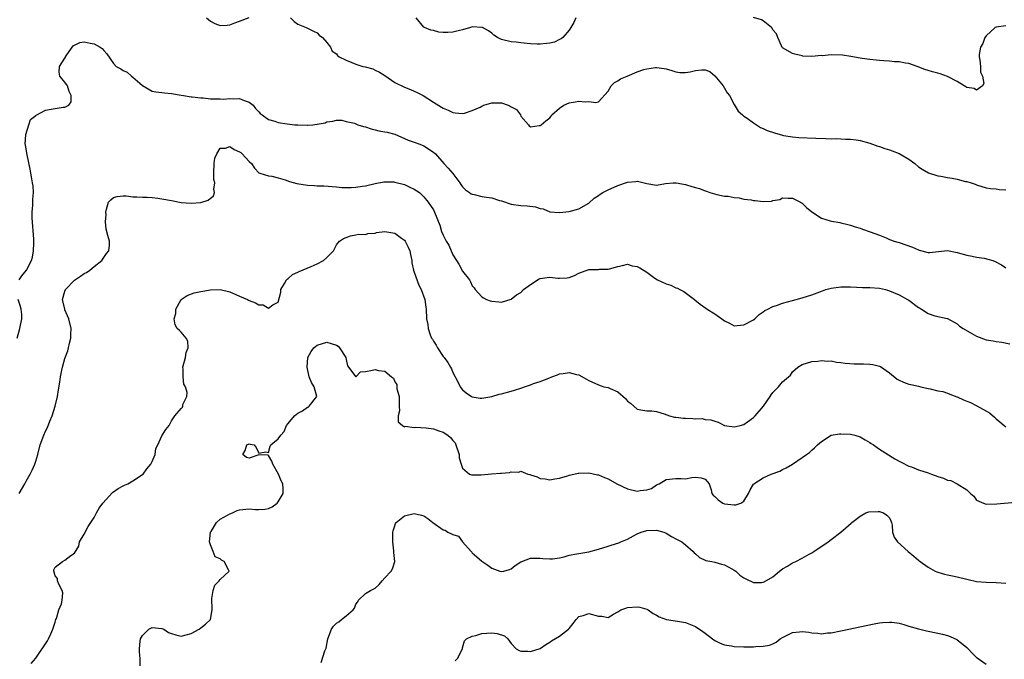
# Model space of a CAD drawing. Units: inches. Extents: x 2532000 to 2535000, y 1539000 to 1542000.
# Drawn here: x 2532958 to 2533161, y 1540035 to 1540167 of the extents above; entities that cross this region are included whole.
import ezdxf

# ---------------------------------------------------------------- set-up
doc = ezdxf.new("R2010")
doc.units = ezdxf.units.IN
doc.header["$MEASUREMENT"] = 0
doc.layers.add('LD25321539_2ft', color=43, linetype='Continuous')

msp = doc.modelspace()

# ---------------------------------------------------------------- linework, layer by layer
at = {"layer": 'LD25321539_2ft'}
for points, elevation in [([(2532996.21, 1540167), (2532997, 1540166.33), (2532997.88, 1540165.88), (2532999, 1540165.42), (2533000.46, 1540165.54), (2533001, 1540165.56), (2533002.03, 1540165.97), (2533003, 1540166.32), (2533005, 1540167.08)], 8488), ([(2533013.54, 1540167), (2533014.3, 1540166.3), (2533015, 1540165.72), (2533016.76, 1540165), (2533018.28, 1540164.28), (2533019, 1540163.91), (2533019.45, 1540163.45), (2533020.13, 1540163), (2533021, 1540161.96), (2533021.76, 1540161), (2533022.13, 1540160.14), (2533023, 1540159.57), (2533023.24, 1540159.24), (2533023.58, 1540159), (2533025, 1540158.29), (2533026.18, 1540157.82), (2533027, 1540157.44), (2533028.46, 1540157), (2533028.9, 1540156.9), (2533030.49, 1540156.49), (2533031, 1540156.26), (2533031.84, 1540155.84), (2533033, 1540155.11), (2533035, 1540153.72), (2533037, 1540152.72), (2533038.23, 1540152.23), (2533039, 1540151.88), (2533039.62, 1540151.62), (2533040.88, 1540151), (2533043, 1540149.62), (2533044.64, 1540148.64), (2533045, 1540148.39), (2533046, 1540148), (2533047, 1540147.52), (2533047.45, 1540147.45), (2533049, 1540147.31), (2533049.36, 1540147.36), (2533051, 1540147.89), (2533052.62, 1540148.62), (2533053, 1540148.85), (2533053.38, 1540149), (2533055, 1540149.49), (2533057, 1540149.51), (2533058.43, 1540149), (2533058.83, 1540148.83), (2533059, 1540148.69), (2533060.11, 1540148.11), (2533060.92, 1540147), (2533061, 1540146.78), (2533062.59, 1540145), (2533062.74, 1540144.74), (2533063, 1540144.58), (2533064.8, 1540144.8), (2533065, 1540144.85), (2533065.2, 1540145), (2533066.19, 1540145.81), (2533067, 1540146.41), (2533067.26, 1540146.74), (2533067.42, 1540147), (2533069, 1540148.41), (2533069.86, 1540149), (2533071, 1540149.48), (2533072.3, 1540149.7), (2533073, 1540149.84), (2533074.27, 1540149.73), (2533075, 1540149.79), (2533076.46, 1540149.54), (2533077, 1540149.72), (2533079, 1540151.89), (2533079.66, 1540153), (2533080.31, 1540153.69), (2533081, 1540154.07), (2533081.56, 1540154.44), (2533082.91, 1540155), (2533085, 1540155.91), (2533086.35, 1540156.35), (2533087, 1540156.53), (2533088.76, 1540156.76), (2533089, 1540156.77), (2533090.6, 1540156.6), (2533091, 1540156.5), (2533092.17, 1540156.17), (2533093, 1540155.89), (2533093.78, 1540155.78), (2533095, 1540155.77), (2533095.91, 1540155.91), (2533097, 1540156.15), (2533098.32, 1540156.32), (2533099, 1540156.28), (2533099.95, 1540155.95), (2533101, 1540155.06), (2533102.71, 1540153), (2533103, 1540152.5), (2533103.58, 1540151.58), (2533104.01, 1540151), (2533105, 1540149.13), (2533105.8, 1540147.8), (2533106.7, 1540147), (2533107, 1540146.76), (2533107.7, 1540146.31), (2533109, 1540145.36), (2533109.62, 1540145), (2533110.44, 1540144.44), (2533111, 1540144.23), (2533111.81, 1540143.81), (2533113.3, 1540143.3), (2533115, 1540142.82), (2533115.2, 1540142.8), (2533117, 1540142.48), (2533118.35, 1540142.35), (2533121.81, 1540142.19), (2533123.87, 1540142.13), (2533125, 1540142.11), (2533126.13, 1540142.13), (2533127, 1540142.1), (2533127.96, 1540142.04), (2533129, 1540142.03), (2533130.15, 1540141.85), (2533131, 1540141.73), (2533133, 1540141.18), (2533134.6, 1540140.6), (2533135, 1540140.51), (2533136.1, 1540140.1), (2533137, 1540139.84), (2533137.6, 1540139.6), (2533139.04, 1540139.04), (2533141, 1540137.9), (2533142.25, 1540137), (2533143, 1540136.34), (2533143.8, 1540135.8), (2533145.06, 1540135.06), (2533147, 1540134.45), (2533147.64, 1540134.36), (2533149, 1540134.08), (2533149.96, 1540133.96), (2533151, 1540133.74), (2533152.68, 1540133.32), (2533153, 1540133.29), (2533153.85, 1540133), (2533154.73, 1540132.73), (2533155, 1540132.59), (2533157, 1540132.01), (2533157.84, 1540131.84), (2533159, 1540131.75), (2533159.62, 1540131.62), (2533161, 1540131.54)], 8488), ([(2533072.36, 1540167), (2533071.94, 1540166.06), (2533071.33, 1540165), (2533071, 1540164.47), (2533069.64, 1540163), (2533069.3, 1540162.7), (2533069, 1540162.53), (2533067.96, 1540162.04), (2533067, 1540161.83), (2533066.3, 1540161.7), (2533065, 1540161.61), (2533064.39, 1540161.61), (2533063, 1540161.67), (2533061, 1540161.84), (2533060.02, 1540161.98), (2533059, 1540162.05), (2533057.55, 1540162.45), (2533057, 1540162.56), (2533056.17, 1540163), (2533055.45, 1540163.45), (2533055, 1540163.85), (2533054.37, 1540164.37), (2533053.08, 1540165), (2533053, 1540165.06), (2533052.95, 1540165.05), (2533051, 1540165.14), (2533050.61, 1540165), (2533049, 1540164.58), (2533048.39, 1540164.39), (2533047, 1540164.05), (2533045.97, 1540163.97), (2533045, 1540164.01), (2533044.07, 1540164.07), (2533043, 1540164.38), (2533042.45, 1540164.45), (2533041.17, 1540165), (2533041, 1540165.12), (2533039.41, 1540167)], 8486), ([(2533161, 1540165.38), (2533159, 1540165.11), (2533158.8, 1540165), (2533157, 1540163.33), (2533156.71, 1540163), (2533156.27, 1540161.73), (2533155.79, 1540161), (2533155.49, 1540159.49), (2533155.5, 1540159), (2533155.68, 1540158.32), (2533155.77, 1540157), (2533155.82, 1540155.82), (2533156.19, 1540155), (2533156.5, 1540153.5), (2533156.2, 1540153), (2533155, 1540152.1), (2533154.46, 1540152.46), (2533153, 1540152.64), (2533152.79, 1540152.79), (2533152.45, 1540153), (2533151, 1540153.87), (2533149, 1540154.92), (2533147.49, 1540155.49), (2533147, 1540155.61), (2533145.9, 1540155.9), (2533145, 1540156.15), (2533144.35, 1540156.35), (2533142.73, 1540157), (2533141, 1540157.6), (2533140.34, 1540157.66), (2533139, 1540157.96), (2533138.03, 1540157.97), (2533137, 1540158.09), (2533135.85, 1540158.15), (2533135, 1540158.21), (2533134.31, 1540158.31), (2533133, 1540158.41), (2533131.38, 1540158.62), (2533131, 1540158.71), (2533129.06, 1540159.06), (2533127.34, 1540159.34), (2533125, 1540159.4), (2533123.21, 1540159.21), (2533123, 1540159.23), (2533121.05, 1540159.05), (2533119.15, 1540159.15), (2533119, 1540159.19), (2533117.52, 1540159.52), (2533117, 1540159.65), (2533115, 1540160.81), (2533114.91, 1540160.91), (2533114.76, 1540161.24), (2533113.99, 1540163), (2533113.71, 1540163.71), (2533113, 1540164.56), (2533112.86, 1540164.86), (2533112.73, 1540165), (2533111, 1540166.42), (2533110.61, 1540166.61), (2533109, 1540167.12)], 8486), ([(2532957.55, 1540113), (2532958.12, 1540113.88), (2532959.05, 1540115), (2532960.13, 1540117), (2532960.32, 1540117.68), (2532960.55, 1540119), (2532960.57, 1540120.57), (2532960.6, 1540121), (2532960.59, 1540121.41), (2532960.22, 1540125.78), (2532960.24, 1540127), (2532960.4, 1540128.4), (2532960.37, 1540129.63), (2532960.5, 1540131), (2532960.42, 1540132.42), (2532960.34, 1540133), (2532960.16, 1540133.84), (2532960, 1540135), (2532959.84, 1540135.84), (2532959.23, 1540138.77), (2532959.11, 1540139.11), (2532958.84, 1540140.84), (2532958.83, 1540141), (2532958.92, 1540143), (2532959.59, 1540145), (2532959.89, 1540146.1), (2532961, 1540146.89), (2532961.05, 1540146.95), (2532961.18, 1540147), (2532963, 1540148.01), (2532964.18, 1540148.18), (2532966.63, 1540148.63), (2532967, 1540148.58), (2532967.78, 1540149), (2532968.27, 1540149.73), (2532968.32, 1540151), (2532967.85, 1540151.85), (2532967.5, 1540153), (2532967, 1540153.73), (2532965.97, 1540155), (2532965.79, 1540155.79), (2532965.86, 1540157), (2532967, 1540158.72), (2532967.09, 1540158.91), (2532967.1, 1540159), (2532967.41, 1540159.41), (2532968.72, 1540161.28), (2532969, 1540161.42), (2532970.08, 1540161.92), (2532971, 1540162.07), (2532972.17, 1540161.83), (2532973, 1540161.69), (2532974.25, 1540161), (2532974.67, 1540160.67), (2532975, 1540160.26), (2532975.62, 1540159.62), (2532977, 1540157.59), (2532977.59, 1540157), (2532978.5, 1540156.5), (2532979, 1540156.19), (2532979.84, 1540155.84), (2532980.75, 1540155), (2532981, 1540154.81), (2532982.47, 1540153.53), (2532983, 1540153.1), (2532985, 1540151.94), (2532985.77, 1540151.77), (2532987, 1540151.63), (2532987.54, 1540151.54), (2532989, 1540151.44), (2532991, 1540151.1), (2532991.42, 1540151), (2532993, 1540150.76), (2532993.26, 1540150.74), (2532995, 1540150.5), (2532995.5, 1540150.5), (2532997, 1540150.35), (2532999, 1540150.31), (2532999.72, 1540150.28), (2533001, 1540150.4), (2533001.68, 1540150.32), (2533003, 1540150.41), (2533003.99, 1540150.01), (2533005, 1540149.65), (2533005.79, 1540149), (2533006.31, 1540148.31), (2533007, 1540147.64), (2533007.29, 1540147.29), (2533007.65, 1540147), (2533009, 1540146.08), (2533010.3, 1540145.7), (2533011, 1540145.44), (2533012.83, 1540145.17), (2533014.44, 1540145), (2533015, 1540144.95), (2533016.92, 1540144.92), (2533017, 1540144.91), (2533018.15, 1540145), (2533018.92, 1540145.08), (2533019, 1540145.12), (2533020.65, 1540145.35), (2533021, 1540145.59), (2533022.27, 1540145.72), (2533023, 1540145.92), (2533024.07, 1540145.93), (2533025, 1540145.69), (2533026.68, 1540145.32), (2533027.43, 1540145), (2533028.6, 1540144.6), (2533029, 1540144.54), (2533030.13, 1540144.13), (2533031, 1540143.97), (2533031.76, 1540143.76), (2533033, 1540143.56), (2533033.43, 1540143.43), (2533035, 1540143.03), (2533037, 1540142.17), (2533037.81, 1540141.81), (2533039, 1540141.39), (2533040.21, 1540141), (2533041, 1540140.67), (2533043, 1540139.36), (2533043.38, 1540139), (2533045.15, 1540137), (2533046.06, 1540136.06), (2533046.98, 1540134.97), (2533048.43, 1540133), (2533048.66, 1540132.66), (2533049, 1540132.22), (2533049.59, 1540131.59), (2533050.43, 1540131), (2533050.75, 1540130.75), (2533051, 1540130.65), (2533051.4, 1540130.6), (2533053, 1540130.21), (2533053.95, 1540130.05), (2533055, 1540129.9), (2533056.64, 1540129.36), (2533057, 1540129.28), (2533059, 1540128.63), (2533061, 1540128.37), (2533062.29, 1540128.29), (2533064.05, 1540128.05), (2533065, 1540127.72), (2533065.64, 1540127.64), (2533067, 1540127.07), (2533069, 1540126.87), (2533071, 1540127.11), (2533073, 1540127.64), (2533075, 1540128.82), (2533076.16, 1540129.84), (2533077, 1540130.4), (2533077.34, 1540130.66), (2533077.91, 1540131), (2533079, 1540131.6), (2533081, 1540132.47), (2533083, 1540133.16), (2533084.73, 1540133.27), (2533085, 1540133.33), (2533085.31, 1540133.31), (2533087, 1540132.88), (2533089, 1540132.56), (2533090.85, 1540132.85), (2533092.43, 1540133), (2533093.04, 1540133.04), (2533095, 1540132.64), (2533096.28, 1540132.28), (2533097, 1540132.03), (2533097.82, 1540131.82), (2533099, 1540131.36), (2533099.27, 1540131.27), (2533099.98, 1540131), (2533101.4, 1540130.6), (2533103, 1540130.3), (2533103.76, 1540130.24), (2533105, 1540130.02), (2533106.06, 1540129.94), (2533107, 1540129.66), (2533108.51, 1540129.49), (2533109, 1540129.36), (2533109.35, 1540129.35), (2533111, 1540129.19), (2533112.73, 1540129.27), (2533113, 1540129.37), (2533114.41, 1540129.59), (2533115, 1540129.9), (2533116.17, 1540129.83), (2533117, 1540129.88), (2533118.71, 1540129), (2533118.88, 1540128.88), (2533119, 1540128.8), (2533119.94, 1540127.94), (2533121.02, 1540127.02), (2533123, 1540125.73), (2533124.82, 1540125.18), (2533125.09, 1540125.09), (2533126.81, 1540124.81), (2533127, 1540124.8), (2533128.41, 1540124.41), (2533129, 1540124.32), (2533129.92, 1540123.92), (2533131, 1540123.64), (2533131.45, 1540123.45), (2533133.07, 1540122.93), (2533135, 1540122.21), (2533136.34, 1540121.66), (2533137, 1540121.37), (2533138, 1540121), (2533138.76, 1540120.76), (2533139, 1540120.72), (2533141.78, 1540119.78), (2533143, 1540119.18), (2533143.15, 1540119.15), (2533145, 1540118.67), (2533145.31, 1540118.69), (2533149, 1540119.04), (2533151, 1540118.67), (2533153, 1540118.09), (2533154.1, 1540117.9), (2533155, 1540117.71), (2533156.53, 1540117.47), (2533157.31, 1540117.31), (2533158.33, 1540117), (2533158.83, 1540116.83), (2533160.14, 1540116.14), (2533161, 1540115.48)], 8490), ([(2532957.54, 1540069), (2532958.72, 1540071), (2532959, 1540071.53), (2532959.85, 1540073), (2532960.23, 1540073.77), (2532960.79, 1540075), (2532961, 1540075.62), (2532961.41, 1540077), (2532961.92, 1540079), (2532962.63, 1540081), (2532963, 1540081.82), (2532963.39, 1540082.61), (2532963.89, 1540083.89), (2532964.36, 1540085), (2532964.98, 1540087), (2532965.45, 1540089), (2532965.66, 1540090.34), (2532965.95, 1540091.95), (2532966.07, 1540093), (2532966.38, 1540094.38), (2532966.47, 1540095), (2532967, 1540096.78), (2532967.61, 1540098.39), (2532967.76, 1540099), (2532967.96, 1540099.96), (2532968.2, 1540101), (2532968.21, 1540101.79), (2532968.27, 1540103), (2532967.78, 1540105), (2532967, 1540106.87), (2532966.96, 1540107), (2532966.53, 1540109), (2532967, 1540110.72), (2532967.09, 1540111), (2532969, 1540112.97), (2532970.23, 1540113.77), (2532971, 1540114.33), (2532971.45, 1540114.55), (2532972.12, 1540115), (2532973, 1540115.75), (2532974.6, 1540117), (2532975, 1540117.65), (2532975.55, 1540118.45), (2532976.06, 1540119), (2532976.18, 1540120.18), (2532976.16, 1540121), (2532975.83, 1540122.17), (2532975.48, 1540123.48), (2532975.37, 1540125), (2532975.52, 1540126.48), (2532975.45, 1540127), (2532975.56, 1540127.56), (2532975.95, 1540129), (2532976.47, 1540129.53), (2532977, 1540129.99), (2532977.78, 1540130.22), (2532979, 1540130.33), (2532979.65, 1540130.35), (2532981, 1540130.12), (2532981.84, 1540130.16), (2532983, 1540130.05), (2532983.94, 1540130.06), (2532985, 1540129.99), (2532986.14, 1540129.86), (2532987, 1540129.74), (2532989, 1540129.34), (2532989.31, 1540129.31), (2532991, 1540128.98), (2532993, 1540128.8), (2532995, 1540128.95), (2532996.54, 1540129.46), (2532997.65, 1540130.35), (2532997.85, 1540131), (2532997.68, 1540131.68), (2532997.91, 1540133), (2532997.7, 1540133.7), (2532997.71, 1540135), (2532997.78, 1540137), (2532997.91, 1540138.09), (2532998.31, 1540139), (2532999, 1540140.16), (2533000.14, 1540140.14), (2533001, 1540140.51), (2533001.89, 1540139.89), (2533003, 1540139.42), (2533003.25, 1540139.25), (2533003.54, 1540139), (2533005, 1540137.42), (2533005.49, 1540137), (2533006.07, 1540136.07), (2533007, 1540135.08), (2533007.21, 1540135), (2533009, 1540134.45), (2533009.64, 1540134.36), (2533011, 1540134.05), (2533012.4, 1540133.6), (2533013.28, 1540133.28), (2533014.85, 1540132.85), (2533017, 1540132.51), (2533018.45, 1540132.45), (2533019, 1540132.38), (2533020.37, 1540132.37), (2533023, 1540132.17), (2533024.07, 1540132.07), (2533025, 1540132.03), (2533026.05, 1540132.05), (2533027, 1540132.1), (2533028.3, 1540132.3), (2533029, 1540132.42), (2533031, 1540132.89), (2533032.78, 1540133.22), (2533033, 1540133.23), (2533034.81, 1540133.19), (2533035, 1540133.17), (2533037, 1540132.66), (2533038.15, 1540132.15), (2533039, 1540131.72), (2533040.09, 1540131), (2533041, 1540130.13), (2533041.92, 1540129), (2533043, 1540127.44), (2533043.24, 1540127), (2533044.32, 1540124.32), (2533044.66, 1540123), (2533045, 1540122.22), (2533045.64, 1540121), (2533046.18, 1540120.18), (2533047, 1540118.18), (2533047.77, 1540117), (2533048.23, 1540116.23), (2533049, 1540114.83), (2533050.41, 1540113), (2533050.64, 1540112.64), (2533051, 1540111.76), (2533051.4, 1540111.4), (2533051.57, 1540111), (2533053, 1540109.5), (2533053.34, 1540109.34), (2533053.9, 1540109), (2533054.7, 1540108.7), (2533055, 1540108.6), (2533056.5, 1540108.5), (2533057, 1540108.43), (2533059, 1540109.03), (2533060.1, 1540109.9), (2533061, 1540110.38), (2533061.59, 1540111), (2533063, 1540112.04), (2533064.77, 1540113.23), (2533065, 1540113.29), (2533066.47, 1540113.53), (2533067, 1540113.56), (2533068.61, 1540113.39), (2533069, 1540113.37), (2533070.56, 1540113.44), (2533071, 1540113.53), (2533072.08, 1540113.92), (2533073, 1540114.4), (2533075, 1540115.13), (2533077, 1540115.18), (2533077.21, 1540115.21), (2533079, 1540115.19), (2533079.3, 1540115.3), (2533081, 1540115.75), (2533081.98, 1540115.98), (2533083, 1540116.28), (2533083.94, 1540115.94), (2533085, 1540115.77), (2533085.52, 1540115.52), (2533087, 1540114.57), (2533088.61, 1540113.39), (2533089.18, 1540113), (2533091, 1540112.22), (2533091.94, 1540111.94), (2533093, 1540111.4), (2533093.31, 1540111.31), (2533093.8, 1540111), (2533094.62, 1540110.62), (2533096.84, 1540109), (2533096.92, 1540108.92), (2533098, 1540108), (2533099.19, 1540107.19), (2533099.42, 1540107), (2533101, 1540106), (2533102.48, 1540105), (2533103, 1540104.56), (2533104.07, 1540104.07), (2533105, 1540103.57), (2533105.63, 1540103.63), (2533107, 1540103.72), (2533109, 1540104.79), (2533109.25, 1540105), (2533110.13, 1540105.87), (2533111, 1540106.4), (2533111.32, 1540106.68), (2533111.92, 1540107), (2533113, 1540107.52), (2533113.75, 1540107.75), (2533115, 1540108.2), (2533117, 1540108.73), (2533119, 1540109.29), (2533121, 1540109.95), (2533123.22, 1540110.78), (2533123.87, 1540111), (2533125, 1540111.33), (2533127, 1540111.59), (2533127.61, 1540111.61), (2533129, 1540111.58), (2533131.47, 1540111.47), (2533133, 1540111.44), (2533135, 1540111.28), (2533136.22, 1540111), (2533137, 1540110.78), (2533139, 1540109.91), (2533140.72, 1540109), (2533141, 1540108.82), (2533143, 1540107.34), (2533143.23, 1540107.23), (2533143.61, 1540107), (2533145, 1540106.06), (2533146.41, 1540105.59), (2533148.95, 1540105.05), (2533149, 1540105.05), (2533151, 1540103.96), (2533151.5, 1540103.5), (2533152.24, 1540103), (2533154.03, 1540101.97), (2533155, 1540101.39), (2533157, 1540100.66), (2533158.44, 1540100.44), (2533159, 1540100.32), (2533160.17, 1540100.17), (2533161.83, 1540099.83)], 8492), ([(2532960.07, 1540033.93), (2532961, 1540035.04), (2532963.39, 1540038.61), (2532963.61, 1540039), (2532964.08, 1540040.08), (2532964.53, 1540041), (2532965, 1540042.49), (2532965.14, 1540043), (2532965.24, 1540043.24), (2532965.75, 1540045), (2532966.26, 1540046.26), (2532966.42, 1540047), (2532966.54, 1540048.54), (2532966.45, 1540049), (2532965.72, 1540050.28), (2532965.44, 1540051), (2532965.45, 1540051.45), (2532965, 1540051.99), (2532964.8, 1540052.8), (2532964.7, 1540053), (2532964.73, 1540053.27), (2532965, 1540053.82), (2532966.49, 1540055), (2532967, 1540055.26), (2532968.19, 1540056.19), (2532969, 1540056.7), (2532969.85, 1540058.15), (2532970.02, 1540059), (2532971, 1540060.58), (2532971.8, 1540062.2), (2532972.35, 1540063), (2532973, 1540064.07), (2532973.49, 1540065), (2532974.04, 1540065.96), (2532974.79, 1540067), (2532976.78, 1540069.22), (2532978.01, 1540069.99), (2532979, 1540070.57), (2532979.31, 1540070.69), (2532979.97, 1540071), (2532981, 1540071.62), (2532983, 1540072.89), (2532983.12, 1540073), (2532983.91, 1540074.09), (2532984.7, 1540075), (2532985, 1540075.6), (2532985.61, 1540077), (2532985.77, 1540078.23), (2532986.18, 1540079), (2532987, 1540080.89), (2532987.79, 1540082.21), (2532988.48, 1540083), (2532989, 1540083.95), (2532989.65, 1540085), (2532991, 1540086.53), (2532991.21, 1540086.79), (2532991.28, 1540087), (2532991.3, 1540087.3), (2532992.12, 1540089), (2532992.22, 1540089.78), (2532991.88, 1540091), (2532991.55, 1540091.55), (2532991.35, 1540093), (2532991.37, 1540094.63), (2532991.31, 1540095), (2532991.86, 1540097), (2532991.98, 1540098.02), (2532992.44, 1540099), (2532992.35, 1540100.35), (2532991.97, 1540101), (2532991, 1540102.22), (2532990.6, 1540102.6), (2532990.14, 1540103), (2532989.75, 1540103.75), (2532989.51, 1540105), (2532989.89, 1540106.11), (2532989.9, 1540107), (2532990.99, 1540109), (2532992.21, 1540109.79), (2532993.67, 1540110.33), (2532995, 1540110.65), (2532997, 1540110.98), (2532999.04, 1540111.04), (2533001, 1540110.52), (2533003, 1540109.65), (2533004.63, 1540109), (2533004.85, 1540108.85), (2533005, 1540108.77), (2533006.3, 1540108.3), (2533007, 1540107.87), (2533007.85, 1540107.85), (2533009, 1540107.19), (2533009.9, 1540107.9), (2533011, 1540108.39), (2533011.52, 1540110.48), (2533011.52, 1540111), (2533012.25, 1540112.25), (2533012.67, 1540113), (2533012.81, 1540113.19), (2533013, 1540113.3), (2533013.9, 1540114.1), (2533015, 1540114.59), (2533015.27, 1540114.73), (2533017.79, 1540115.79), (2533019, 1540116.34), (2533020.33, 1540117), (2533021, 1540117.6), (2533022.37, 1540119), (2533023, 1540120.22), (2533023.63, 1540121), (2533024.44, 1540121.56), (2533025, 1540121.78), (2533025.9, 1540122.1), (2533027, 1540122.27), (2533027.58, 1540122.42), (2533029, 1540122.39), (2533029.43, 1540122.57), (2533031, 1540122.67), (2533031.25, 1540122.75), (2533033, 1540122.96), (2533035, 1540122.65), (2533036.41, 1540121.59), (2533037, 1540121.18), (2533037.16, 1540121), (2533037.78, 1540119.78), (2533038.12, 1540119), (2533038.25, 1540118.25), (2533038.5, 1540117), (2533038.55, 1540116.55), (2533038.87, 1540115), (2533039, 1540114.6), (2533039.95, 1540111.95), (2533040.44, 1540111), (2533041.19, 1540109), (2533041.41, 1540107.41), (2533041.5, 1540107), (2533041.57, 1540105), (2533041.8, 1540103.8), (2533041.87, 1540103), (2533042.33, 1540101.67), (2533042.62, 1540101), (2533042.78, 1540100.78), (2533043, 1540100.37), (2533043.54, 1540099.54), (2533043.81, 1540099), (2533045, 1540097.22), (2533045.18, 1540097), (2533045.96, 1540095.96), (2533046.54, 1540095), (2533046.7, 1540094.7), (2533047, 1540093.94), (2533048.03, 1540092.03), (2533048.52, 1540091), (2533049, 1540090.37), (2533049.76, 1540089.76), (2533050.81, 1540089), (2533051, 1540088.89), (2533052.65, 1540088.65), (2533053, 1540088.62), (2533055, 1540088.95), (2533056.57, 1540089.43), (2533057, 1540089.52), (2533059, 1540090.1), (2533059.73, 1540090.27), (2533061, 1540090.73), (2533061.22, 1540090.78), (2533061.75, 1540091), (2533063, 1540091.39), (2533063.63, 1540091.63), (2533065, 1540092.07), (2533066.76, 1540092.76), (2533067.43, 1540093), (2533068.56, 1540093.44), (2533069, 1540093.63), (2533069.75, 1540093.75), (2533071, 1540093.93), (2533072.48, 1540093.52), (2533073, 1540093.44), (2533074.57, 1540092.57), (2533075, 1540092.26), (2533077, 1540091.36), (2533078.12, 1540091), (2533079, 1540090.81), (2533079.4, 1540090.6), (2533081, 1540089.92), (2533082.59, 1540088.59), (2533083, 1540088.04), (2533083.61, 1540087.61), (2533084.33, 1540087), (2533085, 1540086.38), (2533086.15, 1540086.15), (2533087, 1540086.02), (2533088.01, 1540085.99), (2533089, 1540085.86), (2533090.59, 1540085.41), (2533091.68, 1540085), (2533092.7, 1540084.7), (2533093, 1540084.71), (2533094.52, 1540084.52), (2533095, 1540084.49), (2533096.47, 1540084.47), (2533097, 1540084.39), (2533098.42, 1540084.42), (2533099, 1540084.27), (2533100.2, 1540084.2), (2533101, 1540083.87), (2533101.68, 1540083.68), (2533103.03, 1540083.03), (2533105, 1540082.74), (2533106.21, 1540083), (2533107, 1540083.21), (2533107.73, 1540083.73), (2533109, 1540084.67), (2533109.33, 1540085), (2533111.03, 1540086.97), (2533112.45, 1540089), (2533112.65, 1540089.35), (2533113, 1540089.79), (2533113.58, 1540090.42), (2533114.17, 1540091), (2533115, 1540091.99), (2533116.2, 1540093), (2533116.61, 1540093.39), (2533117, 1540094.09), (2533118.14, 1540095), (2533119, 1540095.54), (2533121, 1540096.16), (2533122.25, 1540096.25), (2533123, 1540096.42), (2533124.25, 1540096.25), (2533125, 1540096.31), (2533126.07, 1540096.07), (2533127, 1540096.01), (2533127.86, 1540095.86), (2533129.74, 1540095.74), (2533131, 1540095.7), (2533131.7, 1540095.7), (2533133, 1540095.65), (2533133.58, 1540095.58), (2533135, 1540095.22), (2533135.15, 1540095.15), (2533137, 1540093.83), (2533138.58, 1540092.58), (2533139, 1540092.36), (2533139.92, 1540091.92), (2533141, 1540091.55), (2533141.44, 1540091.44), (2533143, 1540091.12), (2533143.52, 1540091), (2533145, 1540090.6), (2533145.41, 1540090.59), (2533147, 1540090.16), (2533148.02, 1540089.98), (2533149, 1540089.67), (2533149.46, 1540089.46), (2533150.93, 1540088.93), (2533151, 1540088.91), (2533152.31, 1540088.31), (2533153, 1540088.04), (2533153.71, 1540087.71), (2533155.04, 1540087.04), (2533157.62, 1540085.62), (2533158.71, 1540084.71), (2533159, 1540084.38), (2533159.77, 1540083.77), (2533160.66, 1540083), (2533161, 1540082.72)], 8494), ([(2532957.15, 1540101), (2532957.71, 1540103), (2532958.14, 1540105), (2532958.09, 1540105.91), (2532957.99, 1540107), (2532957.74, 1540107.74), (2532957.39, 1540109)], 8490), ([(2532982.53, 1540033.47), (2532982.49, 1540035), (2532982.35, 1540036.35), (2532982.35, 1540037), (2532982.53, 1540038.53), (2532982.61, 1540039), (2532983, 1540039.74), (2532984.29, 1540041), (2532984.74, 1540041.26), (2532985, 1540041.37), (2532987, 1540041.18), (2532987.38, 1540041), (2532988.37, 1540040.37), (2532989, 1540040.1), (2532989.85, 1540039.85), (2532991, 1540039.57), (2532993, 1540040.13), (2532994.67, 1540041), (2532995, 1540041.31), (2532995.97, 1540042.03), (2532997.02, 1540043), (2532997.39, 1540045), (2532997.35, 1540045.35), (2532997.26, 1540047), (2532997.32, 1540047.32), (2532997.57, 1540049), (2532997.88, 1540050.12), (2532998.78, 1540051), (2532999, 1540051.27), (2533000.86, 1540053), (2533000.76, 1540053.24), (2532999.86, 1540055), (2532999.26, 1540055.26), (2532999, 1540055.49), (2532997.95, 1540055.95), (2532997.59, 1540057), (2532997, 1540058.38), (2532996.84, 1540059), (2532997.05, 1540061), (2532997.16, 1540061.16), (2532998.25, 1540063), (2532999, 1540063.71), (2533000.49, 1540064.49), (2533001, 1540064.81), (2533001.53, 1540065), (2533002.51, 1540065.49), (2533003, 1540065.62), (2533005, 1540065.86), (2533006.28, 1540065.72), (2533007, 1540065.69), (2533008.23, 1540065.77), (2533009, 1540065.91), (2533009.75, 1540066.25), (2533010.74, 1540067), (2533011, 1540067.29), (2533011.98, 1540069), (2533012.02, 1540069.98), (2533011.94, 1540071), (2533011.58, 1540071.58), (2533011.01, 1540073), (2533009.85, 1540075), (2533009.67, 1540075.67), (2533009, 1540076.83), (2533008.88, 1540076.88), (2533007, 1540076.95), (2533005, 1540076.25), (2533004.42, 1540076.42), (2533003.68, 1540077), (2533004.14, 1540077.86), (2533004.52, 1540079), (2533005, 1540079.19), (2533005.18, 1540079.18), (2533006.02, 1540079), (2533006.44, 1540078.44), (2533007, 1540077.28), (2533008.46, 1540077.54), (2533009, 1540077.44), (2533009.29, 1540078.71), (2533009.45, 1540079), (2533011, 1540080.25), (2533011.53, 1540081), (2533012.21, 1540081.79), (2533012.72, 1540083), (2533013, 1540083.38), (2533014.34, 1540085), (2533015, 1540085.57), (2533015.97, 1540086.03), (2533017, 1540086.77), (2533017.19, 1540086.81), (2533017.39, 1540087), (2533018.96, 1540089), (2533018.37, 1540091), (2533017.84, 1540091.84), (2533017.38, 1540093), (2533016.94, 1540095), (2533017.11, 1540097), (2533017.77, 1540098.23), (2533018.34, 1540099), (2533019, 1540099.53), (2533021, 1540100.18), (2533021.93, 1540099.93), (2533023, 1540099.53), (2533023.32, 1540099.32), (2533023.62, 1540099), (2533024.94, 1540097), (2533025, 1540096.63), (2533025.28, 1540095.28), (2533027, 1540093.03), (2533027.96, 1540094.04), (2533029, 1540094.15), (2533030.41, 1540094.41), (2533031, 1540094.56), (2533031.69, 1540094.31), (2533033, 1540094.17), (2533034.37, 1540093), (2533034.74, 1540092.74), (2533035, 1540092.03), (2533035.46, 1540091.46), (2533035.42, 1540091), (2533035.44, 1540090.56), (2533035.95, 1540089), (2533035.94, 1540087.94), (2533035.91, 1540087), (2533035.97, 1540086.03), (2533035.7, 1540085), (2533035.74, 1540083.74), (2533036.58, 1540083), (2533037, 1540082.76), (2533037.17, 1540082.83), (2533039, 1540082.6), (2533039.31, 1540082.69), (2533041.46, 1540082.54), (2533043, 1540082.28), (2533044.11, 1540081.89), (2533045, 1540081.62), (2533045.93, 1540081), (2533046.51, 1540080.51), (2533047, 1540079.92), (2533047.44, 1540079.44), (2533047.64, 1540079), (2533048.32, 1540077), (2533048.32, 1540076.32), (2533048.7, 1540075), (2533049, 1540074.21), (2533050.43, 1540073), (2533050.83, 1540072.83), (2533052.82, 1540072.82), (2533054.97, 1540073.03), (2533056.83, 1540073.17), (2533057, 1540073.21), (2533058.7, 1540073.3), (2533059, 1540073.42), (2533060.63, 1540073.37), (2533061, 1540073.57), (2533062.42, 1540073), (2533062.89, 1540072.89), (2533063, 1540072.83), (2533064.39, 1540072.39), (2533065, 1540072.09), (2533066.02, 1540072.02), (2533067, 1540071.79), (2533068, 1540072), (2533069, 1540072.13), (2533070.62, 1540072.62), (2533071, 1540072.77), (2533071.95, 1540073), (2533072.84, 1540073.16), (2533073, 1540073.18), (2533075, 1540073.25), (2533076.82, 1540072.82), (2533077, 1540072.8), (2533078.25, 1540072.25), (2533079, 1540071.98), (2533080.79, 1540071), (2533083, 1540069.94), (2533085, 1540069.49), (2533085.62, 1540069.62), (2533087, 1540069.77), (2533087.95, 1540070.05), (2533089, 1540070.74), (2533089.53, 1540071), (2533091, 1540071.88), (2533093, 1540072.08), (2533094.06, 1540072.06), (2533095, 1540072.01), (2533096.29, 1540072.29), (2533097, 1540072.34), (2533098.21, 1540072.21), (2533099, 1540071.97), (2533099.44, 1540071.44), (2533099.84, 1540071), (2533100.26, 1540069.74), (2533100.38, 1540069), (2533100.67, 1540068.67), (2533101, 1540068.36), (2533101.67, 1540067.67), (2533102.66, 1540067), (2533103, 1540066.87), (2533105, 1540066.62), (2533105.33, 1540066.67), (2533106.37, 1540067), (2533107, 1540067.41), (2533107.94, 1540069), (2533108.28, 1540069.72), (2533109, 1540070.89), (2533109.08, 1540071), (2533111, 1540072.24), (2533112.65, 1540073), (2533114.39, 1540073.61), (2533115, 1540073.96), (2533115.72, 1540074.28), (2533117, 1540075.06), (2533119, 1540076.38), (2533119.92, 1540077), (2533120.54, 1540077.46), (2533121, 1540077.92), (2533121.6, 1540078.4), (2533122.2, 1540079), (2533123, 1540079.71), (2533125, 1540080.98), (2533126.75, 1540081.25), (2533127, 1540081.27), (2533129, 1540081.19), (2533129.88, 1540081), (2533131, 1540080.66), (2533132.03, 1540080.03), (2533133, 1540079.49), (2533133.28, 1540079.28), (2533133.75, 1540079), (2533134.46, 1540078.46), (2533135, 1540078.1), (2533138.15, 1540076.15), (2533139, 1540075.66), (2533139.41, 1540075.41), (2533141, 1540074.64), (2533141.55, 1540074.45), (2533143, 1540073.87), (2533145, 1540073.25), (2533145.72, 1540073), (2533147, 1540072.52), (2533148.14, 1540072.14), (2533149, 1540071.75), (2533149.68, 1540071.68), (2533150.99, 1540070.99), (2533153, 1540069.75), (2533153.74, 1540069), (2533154.41, 1540068.41), (2533155, 1540067.64), (2533155.43, 1540067.43), (2533156.42, 1540067), (2533157, 1540066.81), (2533159.15, 1540066.85), (2533163, 1540067.2)], 8496), ([(2533019.82, 1540034.18), (2533020.56, 1540036.56), (2533020.9, 1540037.1), (2533021.22, 1540039), (2533021.95, 1540041), (2533022.35, 1540041.65), (2533023, 1540042.29), (2533023.45, 1540042.55), (2533024, 1540043), (2533025, 1540043.77), (2533026.43, 1540045), (2533026.68, 1540045.32), (2533027, 1540046.16), (2533027.37, 1540046.63), (2533027.52, 1540047), (2533029, 1540048.37), (2533030.01, 1540049), (2533031, 1540049.48), (2533031.79, 1540050.21), (2533032.43, 1540051), (2533033, 1540051.59), (2533034.25, 1540053), (2533034.54, 1540053.46), (2533035, 1540055), (2533034.83, 1540056.83), (2533034.85, 1540057), (2533034.84, 1540057.16), (2533034.63, 1540059), (2533034.64, 1540061), (2533034.69, 1540061.31), (2533035, 1540062.3), (2533035.18, 1540062.82), (2533035.31, 1540063), (2533037, 1540064.39), (2533039, 1540064.88), (2533040.52, 1540064.52), (2533041, 1540064.38), (2533041.81, 1540063.81), (2533042.86, 1540063), (2533045, 1540061.53), (2533045.42, 1540061.42), (2533045.95, 1540061), (2533046.68, 1540060.68), (2533047, 1540060.52), (2533048.17, 1540060.17), (2533048.99, 1540059), (2533050.8, 1540057), (2533050.88, 1540056.88), (2533051, 1540056.75), (2533051.96, 1540055.96), (2533053, 1540055.04), (2533054.24, 1540054.24), (2533055, 1540053.63), (2533056.65, 1540053), (2533057, 1540052.88), (2533057.5, 1540053), (2533058.65, 1540053.35), (2533059, 1540053.46), (2533059.84, 1540054.16), (2533061, 1540054.9), (2533061.22, 1540055), (2533063, 1540055.68), (2533063.63, 1540055.63), (2533065, 1540055.65), (2533065.57, 1540055.57), (2533067, 1540055.5), (2533067.52, 1540055.52), (2533069, 1540055.75), (2533069.92, 1540055.92), (2533071, 1540056.25), (2533072.53, 1540056.53), (2533073, 1540056.65), (2533075, 1540056.98), (2533077, 1540057.54), (2533079, 1540058.16), (2533079.67, 1540058.33), (2533081.2, 1540058.8), (2533081.61, 1540059), (2533083, 1540059.57), (2533084.26, 1540060.26), (2533085, 1540060.64), (2533085.83, 1540061), (2533087, 1540061.36), (2533089, 1540061.42), (2533090.52, 1540061), (2533090.85, 1540060.85), (2533091, 1540060.81), (2533092.11, 1540060.11), (2533093, 1540059.67), (2533094.24, 1540059), (2533095, 1540058.39), (2533096.58, 1540057), (2533096.77, 1540056.77), (2533097, 1540056.56), (2533097.83, 1540055.83), (2533099.18, 1540055.18), (2533100.38, 1540055), (2533101, 1540054.86), (2533102.42, 1540054.42), (2533103, 1540054.29), (2533104.51, 1540053.49), (2533105, 1540053.21), (2533105.32, 1540053), (2533106.15, 1540052.15), (2533107, 1540051.62), (2533107.39, 1540051.39), (2533109, 1540050.64), (2533110.67, 1540050.67), (2533111, 1540050.69), (2533111.21, 1540050.79), (2533113, 1540051.83), (2533114.37, 1540053), (2533115, 1540053.47), (2533115.98, 1540054.02), (2533117, 1540054.68), (2533117.69, 1540055), (2533119, 1540055.66), (2533120.45, 1540056.45), (2533121, 1540056.73), (2533121.45, 1540057), (2533124.4, 1540059), (2533125, 1540059.48), (2533126.99, 1540061), (2533128.06, 1540061.94), (2533129.14, 1540062.86), (2533129.28, 1540063), (2533131, 1540064.31), (2533132.18, 1540065), (2533132.77, 1540065.23), (2533134.71, 1540065.29), (2533135, 1540065.26), (2533135.81, 1540065), (2533136.5, 1540064.5), (2533137, 1540063.95), (2533137.33, 1540063.33), (2533137.47, 1540063), (2533137.57, 1540062.43), (2533137.66, 1540061), (2533138.02, 1540060.02), (2533138.67, 1540059), (2533140.86, 1540057), (2533142.07, 1540056.07), (2533143, 1540055.28), (2533143.36, 1540055), (2533145, 1540053.8), (2533146.43, 1540053), (2533146.82, 1540052.82), (2533147, 1540052.74), (2533148.36, 1540052.36), (2533149, 1540052.21), (2533150, 1540052), (2533151, 1540051.83), (2533153, 1540051.34), (2533153.26, 1540051.26), (2533155, 1540050.88), (2533157, 1540050.71), (2533159, 1540050.67), (2533161, 1540050.48)], 8498), ([(2533047.48, 1540034.52), (2533047.92, 1540035), (2533048.95, 1540037), (2533048.95, 1540037.05), (2533049, 1540037.17), (2533049.4, 1540038.6), (2533049.8, 1540039), (2533051, 1540039.59), (2533051.7, 1540039.7), (2533053, 1540040.12), (2533055, 1540040.24), (2533056.16, 1540040.16), (2533057.62, 1540039.62), (2533058.34, 1540039), (2533059, 1540038.06), (2533060.07, 1540037), (2533060.64, 1540036.64), (2533061, 1540036.51), (2533062.47, 1540036.47), (2533063, 1540036.4), (2533065, 1540037.01), (2533066.15, 1540037.85), (2533067, 1540038.34), (2533067.36, 1540038.64), (2533069, 1540039.55), (2533070.86, 1540041), (2533071, 1540041.15), (2533071.79, 1540042.21), (2533072.4, 1540043), (2533073, 1540043.64), (2533073.84, 1540043.84), (2533075, 1540044.27), (2533077, 1540043.7), (2533077.72, 1540043.72), (2533079, 1540043.46), (2533080.14, 1540044.14), (2533081, 1540044.59), (2533081.63, 1540045), (2533082.64, 1540045.36), (2533083, 1540045.47), (2533085, 1540045.65), (2533085.57, 1540045.57), (2533087, 1540045.15), (2533087.27, 1540045), (2533088.27, 1540044.27), (2533089, 1540043.9), (2533089.57, 1540043.57), (2533091.05, 1540043.05), (2533093.3, 1540042.7), (2533095, 1540042.39), (2533097, 1540041.59), (2533098.55, 1540040.55), (2533099, 1540040.22), (2533100.55, 1540039), (2533101, 1540038.71), (2533102.13, 1540038.13), (2533103, 1540037.79), (2533104.42, 1540037.58), (2533105, 1540037.45), (2533107, 1540037.39), (2533108.63, 1540037.37), (2533109, 1540037.4), (2533109.46, 1540037.46), (2533111, 1540037.5), (2533112.28, 1540037.72), (2533113, 1540038.03), (2533113.66, 1540038.34), (2533114.46, 1540039), (2533115, 1540039.34), (2533115.63, 1540039.63), (2533117, 1540040.35), (2533118.48, 1540040.48), (2533119, 1540040.56), (2533120.39, 1540040.39), (2533121, 1540040.27), (2533122.22, 1540040.22), (2533123, 1540040.08), (2533124.25, 1540040.25), (2533125, 1540040.3), (2533127, 1540040.67), (2533128.67, 1540041), (2533132.22, 1540041.78), (2533133.89, 1540042.11), (2533135, 1540042.3), (2533135.62, 1540042.38), (2533137, 1540042.5), (2533137.53, 1540042.47), (2533139, 1540042.28), (2533139.98, 1540042.02), (2533141, 1540041.67), (2533143, 1540041.07), (2533144.68, 1540040.68), (2533147, 1540040.22), (2533147.99, 1540039.99), (2533149, 1540039.72), (2533149.53, 1540039.53), (2533150.9, 1540038.9), (2533151, 1540038.84), (2533151.85, 1540038.15), (2533153, 1540037.25), (2533153.28, 1540037), (2533154.11, 1540036.11), (2533155, 1540035.21), (2533155.12, 1540035.12), (2533157, 1540033.78)], 8500)]:
    msp.add_lwpolyline(points, dxfattribs=dict(at, elevation=elevation))

doc.saveas('drawing.dxf')
